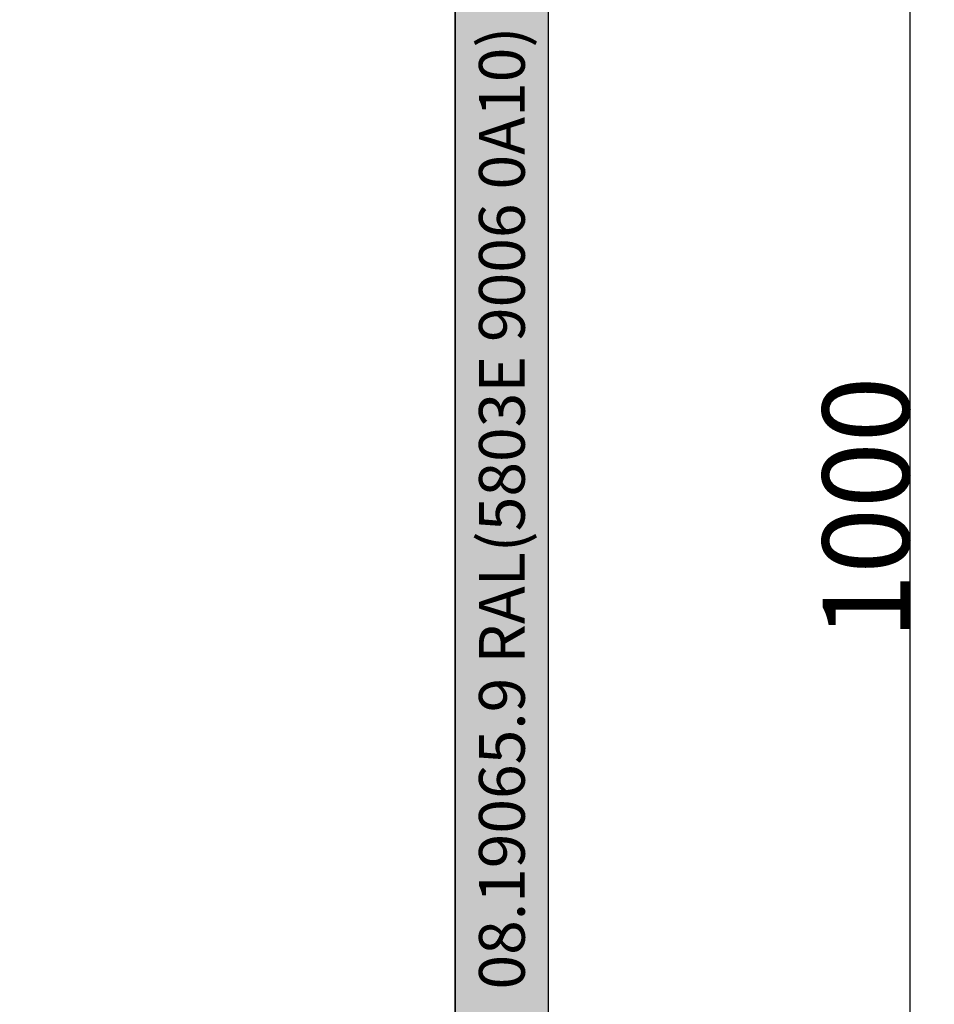
# Model space of a CAD drawing. Units: millimetres. Extents: x 0 to 2895, y -1921 to -50.
# Drawn here: x 1634 to 2267, y -1363 to -682 of the extents above; entities that cross this region are included whole.
import ezdxf
from ezdxf.enums import TextEntityAlignment as Align

# ---------------------------------------------------------------- set-up
doc = ezdxf.new("R2010")
doc.units = ezdxf.units.MM
doc.header["$PDMODE"] = 3
doc.header["$PDSIZE"] = -0.5
for name, color, linetype in [('ConDim', 3, 'Continuous'), ('ConGlass', 4, 'Continuous'), ('ConProfileText', 8, 'Continuous')]:
    doc.layers.add(name, color=color, linetype=linetype)
doc.layers.add('ConProfile', color=7, linetype='Continuous', lineweight=30, true_color=0x000000)
doc.styles.get("Standard").update_dxf_attribs({"font": 'complex.shx', "height": 60})
doc.dimstyles.new('Construction', dxfattribs={"dimtxt": 70, "dimasz": 100, "dimexe": 1.25, "dimexo": 0.625, "dimtad": 1, "dimdec": 0, "dimtxsty": 'Standard', "dimcen": 2.5, "dimclrd": 256, "dimclre": 256, "dimadec": 0, "dimazin": 2, "dimtfac": 1, "dimtdec": 4, "dimtofl": 0, "dimtmove": 0, "dimatfit": 3, "dimfxl": 1, "dimtolj": 1, "dimtzin": 0, "dimarcsym": 0})

# ---------------------------------------------------------------- blocks, each defined once
blk = doc.blocks.new('*D104')
at = {"layer": 'ConDim', "lineweight": -2}
for p, q in [((1000, -1499.38), (1000, -98.75)), ((1100, -100), (2900, -100)), ((3000, -1499.38), (3000, -98.75))]:
    blk.add_line(p, q, dxfattribs=at)
at = {"layer": 'ConDim'}
for points in [[(1100, -83.33), (1100, -116.67), (1000, -100)], [(2900, -116.67), (2900, -83.33), (3000, -100)]]:
    blk.add_solid(points, dxfattribs=at)
at = {"layer": 'Defpoints', "color": 0}
for p in [(3000, -100), (1000, -1500), (3000, -1500)]:
    blk.add_point(p, dxfattribs=at)
at = {"layer": 'ConDim', "color": 0, "insert": (2000, -69.38), "char_height": 60, "attachment_point": 5}
blk.add_mtext('\\A1;2000', dxfattribs=at)
blk = doc.blocks.new('*D107')
at = {"layer": 'ConDim', "lineweight": -2}
for p, q in [((1000.62, -500), (3251.25, -500)), ((3250, -1400), (3250, -600)), ((1000.62, -1500), (3251.25, -1500))]:
    blk.add_line(p, q, dxfattribs=at)
at = {"layer": 'ConDim'}
for points in [[(3266.67, -600), (3233.33, -600), (3250, -500)], [(3233.33, -1400), (3266.67, -1400), (3250, -1500)]]:
    blk.add_solid(points, dxfattribs=at)
at = {"layer": 'Defpoints', "color": 0}
for p in [(1000, -500), (3250, -500), (1000, -1500)]:
    blk.add_point(p, dxfattribs=at)
at = {"layer": 'ConDim', "color": 0, "insert": (3219.38, -1000), "char_height": 60, "attachment_point": 5, "rotation": 90}
blk.add_mtext('\\A1;1000', dxfattribs=at)
blk = doc.blocks.new('*D61')
at = {"layer": 'ConDim', "lineweight": -2}
for p, q in [((0, -1519.38), (0, -118.75)), ((100, -120), (1900, -120)), ((2000, -1519.38), (2000, -118.75))]:
    blk.add_line(p, q, dxfattribs=at)
at = {"layer": 'ConDim'}
for points in [[(100, -103.33), (100, -136.67), (0, -120)], [(1900, -136.67), (1900, -103.33), (2000, -120)]]:
    blk.add_solid(points, dxfattribs=at)
at = {"layer": 'Defpoints', "color": 0}
for p in [(2000, -120), (0, -1520), (2000, -1520)]:
    blk.add_point(p, dxfattribs=at)
at = {"layer": 'ConDim', "color": 0, "insert": (1000, -89.38), "char_height": 60, "attachment_point": 5}
blk.add_mtext('\\A1;2000', dxfattribs=at)
blk = doc.blocks.new('*D64')
at = {"layer": 'ConDim', "lineweight": -2}
for p, q in [((0.62, -520), (2251.25, -520)), ((2250, -1420), (2250, -620)), ((0.62, -1520), (2251.25, -1520))]:
    blk.add_line(p, q, dxfattribs=at)
at = {"layer": 'ConDim'}
for points in [[(2266.67, -620), (2233.33, -620), (2250, -520)], [(2233.33, -1420), (2266.67, -1420), (2250, -1520)]]:
    blk.add_solid(points, dxfattribs=at)
at = {"layer": 'Defpoints', "color": 0}
for p in [(0, -520), (2250, -520), (0, -1520)]:
    blk.add_point(p, dxfattribs=at)
at = {"layer": 'ConDim', "color": 0, "insert": (2219.38, -1020), "char_height": 60, "attachment_point": 5, "rotation": 90}
blk.add_mtext('\\A1;1000', dxfattribs=at)
blk = doc.blocks.new('KON_3', base_point=(1000, -500))
at = {"layer": 'ConProfile'}
blk.add_hatch(color=256, dxfattribs=at).paths.add_polyline_path([(3000, -500), (2967.7, -532.3), (2935.4, -564.6), (2935.4, -1435.4), (2967.7, -1467.7), (3000, -1500)], flags=0)
at = {"layer": 'ConGlass'}
blk.add_line((2935.4, -1435.4), (2935.4, -564.6), dxfattribs=at)
at = {"layer": 'ConProfile', "color": 7, "flags": 128}
blk.add_lwpolyline([(3000, -500), (2967.7, -532.3), (2935.4, -564.6), (2935.4, -1435.4), (2967.7, -1467.7), (3000, -1500)], close=True, dxfattribs=at)
at = {"layer": 'ConProfileText'}
blk.add_text('08.19065.9 RAL(5803E 9006 0A10)', height=31.6129, rotation=90, dxfattribs=at).set_placement((2967.7, -1000), align=Align.MIDDLE_CENTER)
at = {"layer": 'ConDim'}
dim = blk.add_linear_dim(base=(3000, -100), p1=(1000, -1500), p2=(3000, -1500), dimstyle='Construction', override={"dimpost": '<>'}, dxfattribs=at)
dim.commit()
dim.dimension.update_dxf_attribs({"geometry": '*D104', "text_midpoint": (2000, -100), "dimtype": 160})
dim = blk.add_linear_dim(base=(3250, -500), p1=(1000, -1500), p2=(1000, -500), angle=90, dimstyle='Construction', override={"dimpost": '<>'}, dxfattribs=at)
dim.commit()
dim.dimension.update_dxf_attribs({"geometry": '*D107', "text_midpoint": (3250, -1000), "dimtype": 160})

msp = doc.modelspace()

# ---------------------------------------------------------------- hatches: boundary and pattern name
at = {"layer": 'ConProfile'}
msp.add_hatch(color=256, dxfattribs=at).paths.add_polyline_path([(2000, -520), (1967.7, -552.3), (1935.4, -584.6), (1935.4, -1455.4), (1967.7, -1487.7), (2000, -1520)], flags=0)

# ---------------------------------------------------------------- linework, layer by layer
at = {"layer": 'ConGlass'}
msp.add_line((1935.4, -1455.4), (1935.4, -584.6), dxfattribs=at)
at = {"layer": 'ConProfile', "color": 7, "flags": 128}
msp.add_lwpolyline([(2000, -520), (1967.7, -552.3), (1935.4, -584.6), (1935.4, -1455.4), (1967.7, -1487.7), (2000, -1520)], close=True, dxfattribs=at)

# ---------------------------------------------------------------- block references
msp.add_blockref('KON_3', (0, -520))

# ---------------------------------------------------------------- texts
at = {"layer": 'ConProfileText'}
msp.add_text('08.19065.9 RAL(5803E 9006 0A10)', height=31.6129, rotation=90, dxfattribs=at).set_placement((1967.7, -1020), align=Align.MIDDLE_CENTER)

# ---------------------------------------------------------------- dimensions: what is measured, and where the dimension line sits
at = {"layer": 'ConDim'}
dim = msp.add_linear_dim(base=(2000, -120), p1=(0, -1520), p2=(2000, -1520), dimstyle='Construction', override={"dimpost": '<>'}, dxfattribs=at)
dim.commit()
dim.dimension.update_dxf_attribs({"geometry": '*D61', "text_midpoint": (1000, -120), "dimtype": 160})
dim = msp.add_linear_dim(base=(2250, -520), p1=(0, -1520), p2=(0, -520), angle=90, dimstyle='Construction', override={"dimpost": '<>'}, dxfattribs=at)
dim.commit()
dim.dimension.update_dxf_attribs({"geometry": '*D64', "text_midpoint": (2250, -1020), "dimtype": 160})

doc.saveas('drawing.dxf')
